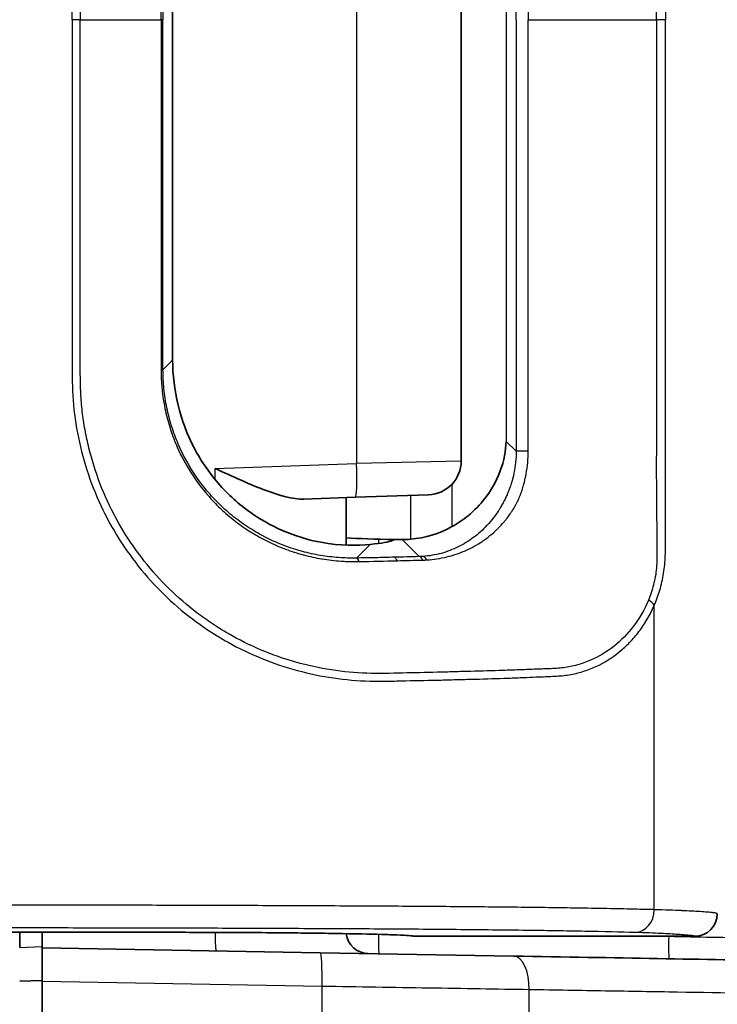
# Model space of a CAD drawing. Units: millimetres. Extents: x 29 to 3402, y 16 to 1140.
# Drawn here: x 981 to 997, y 682 to 704 of the extents above; entities that cross this region are included whole.
import ezdxf

# ---------------------------------------------------------------- set-up
doc = ezdxf.new("R2010")
doc.units = ezdxf.units.MM
doc.header["$LTSCALE"] = 2
doc.layers.get('Defpoints').update_dxf_attribs({"lineweight": 25})
for name, color, linetype, lineweight in [('Dimension (ISO)', 7, 'Continuous', 18), ('Dimension (ISO) @ 1', 7, 'Continuous', 18), ('Visible (ISO)', 7, 'Continuous', 35), ('Visible Narrow (ISO)', 7, 'Continuous', 25)]:
    doc.layers.add(name, color=color, linetype=linetype, lineweight=lineweight)
doc.styles.add('Note Text (TK)', font='txt')
doc.dimstyles.new('Default - Method 1b (TK)', dxfattribs={"dimscale": 2, "dimtxt": 2.5, "dimasz": 2.5, "dimexe": 1, "dimexo": 1.5, "dimgap": 1, "dimtad": 1, "dimtoh": 1, "dimrnd": 1e-08, "dimdsep": 46, "dimtxsty": 'Note Text (TK)', "dimcen": 0.09, "dimdle": 5, "dimclrd": 100, "dimclre": 100, "dimclrt": 7, "dimadec": 1, "dimazin": 1, "dimtfac": 1, "dimtmove": 0, "dimatfit": 3, "dimfxl": 1, "dimtolj": 1, "dimlwd": -1, "dimlwe": -1, "dimarcsym": 0})

# ---------------------------------------------------------------- blocks, each defined once
blk = doc.blocks.new('*D17')
at = {"layer": 'Defpoints', "color": 0}
for p in [(1007.781, 858.635), (893.631, 745.255), (1007.781, 684.322)]:
    blk.add_point(p, dxfattribs=at)
at = {"layer": 'Dimension (ISO)', "color": 100}
for p, q in [((893.631, 751.255), (893.631, 862.635)), ((1007.781, 690.322), (1007.781, 862.635)), ((903.631, 858.635), (997.781, 858.635))]:
    blk.add_line(p, q, dxfattribs=at)
for points in [[(903.631, 860.302), (903.631, 856.969), (893.631, 858.635)], [(997.781, 860.302), (997.781, 856.969), (1007.781, 858.635)]]:
    blk.add_solid(points, dxfattribs=at)
at = {"layer": 'Dimension (ISO)', "color": 7, "insert": (940.791, 867.635), "char_height": 10, "attachment_point": 4, "style": 'Note Text (TK)'}
blk.add_mtext('\\A1;114', dxfattribs=at)

msp = doc.modelspace()

# ---------------------------------------------------------------- linework, layer by layer
at = {"layer": 'Visible (ISO)'}
for p, q in [((990.756, 714.01), (990.756, 694.073)), ((984.242, 696.353), (984.242, 711.729)), ((988.367, 693.254), (987.206, 693.213)), ((988.156, 693.246), (988.156, 692.173)), ((988.367, 693.254), (990.021, 693.311)), ((989.251, 692.301), (989.199, 692.277)), ((988.156, 691.806), (988.156, 691.806)), ((972.721, 683.428), (984.151, 683.428)), ((980.789, 683.086), (980.789, 683.428)), ((981.297, 683.077), (981.297, 683.428)), ((989.627, 683.347), (989.634, 683.346)), ((996.029, 683.34), (989.711, 683.34)), ((981.297, 683.077), (987.575, 682.968)), ((981.297, 682.316), (981.297, 683.077)), ((987.575, 682.968), (991.939, 682.892)), ((980.789, 682.324), (981.297, 682.342)), ((981.297, 679.284), (981.297, 682.316))]:
    msp.add_line(p, q, dxfattribs=at)
for centre, radius, start, end in [((989.994, 694.073), 0.762, 272, 0), ((996.029, 683.848), 0.508, 270.0084, 0.0057), ((988.664, 683.457), 0.508, 186.6289, 269)]:
    msp.add_arc(centre, radius, start, end, dxfattribs=at)
for centre, major_axis, ratio, start_param, end_param in [((989.418, 694.588), (1.901, -1.288), 0.995089, 5.390684, 5.820996), ((989.679, 692.399), (-1.905, 0), 0.052408, 0.643755, 1.344127), ((984.151, 692.307), (5.08, 0), 0.052408, 5.822505, 6.16985), ((989.679, 692.399), (1.905, 0), 0.052408, 4.485719, 4.577837), ((989.71, 683.848), (0, 0.508), 0.993435, 2.990409, 3.139619), ((991.367, 683.594), (1.733, 0.243), 0.042428, 3.431226, 3.435174)]:
    msp.add_ellipse(centre, major_axis=major_axis, ratio=ratio, start_param=start_param, end_param=end_param, dxfattribs=at)
for points, knots in [([(984.242, 696.353), (984.242, 695.682), (984.408, 694.98), (984.889, 694.061), (985.087, 693.775), (985.537, 693.271), (985.79, 693.053), (986.294, 692.708), (986.567, 692.563), (987.103, 692.349), (987.365, 692.279), (988.028, 692.155), (988.419, 692.159), (988.702, 692.189)], [1.9406628, 1.9406628, 1.9406628, 1.9406628, 2.1419969, 2.1419969, 2.2426639, 2.2426639, 2.343331, 2.343331, 2.4358311, 2.4358311, 2.5283312, 2.5283312, 2.7084666, 2.7084666, 2.7084666, 2.7084666]), ([(990.548, 692.592), (990.674, 692.662), (990.798, 692.746), (991.057, 692.958), (991.184, 693.092), (991.434, 693.411), (991.556, 693.628), (991.721, 694.075), (991.764, 694.305), (991.772, 694.517)], [-0.2574266, -0.2574266, -0.2574266, -0.2574266, -0.215235, -0.215235, -0.1606667, -0.1606667, -0.0803334, -0.0803334, 0, 0, 0, 0]), ([(987.206, 693.213), (986.965, 693.205), (986.641, 693.298), (986.005, 693.535), (985.572, 693.735), (985.202, 693.904)], [-0.2233956, -0.2233956, -0.2233956, -0.2233956, -0.122286, -0.122286, 0, 0, 0, 0]), ([(989.627, 683.347), (989.627, 683.347), (989.602, 683.35), (989.511, 683.357), (989.42, 683.363), (989.11, 683.376), (988.839, 683.384), (988.154, 683.399), (987.718, 683.406), (986.748, 683.417), (986.199, 683.422), (985.152, 683.427), (984.649, 683.428), (984.151, 683.428)], [0.0014714, 0.0014714, 0.0014714, 0.0014714, 0.0572078, 0.0572078, 0.1519884, 0.1519884, 0.3100996, 0.3100996, 0.4834836, 0.4834836, 0.6599744, 0.6599744, 0.8093732, 0.8093732, 0.8093732, 0.8093732]), ([(991.939, 682.892), (993.091, 682.872), (994.17, 682.853), (995.191, 682.835), (996.212, 682.817), (997.174, 682.8), (998.081, 682.784), (998.308, 682.78), (998.532, 682.777), (998.752, 682.773), (998.972, 682.769), (999.189, 682.765), (999.402, 682.761), (999.827, 682.754), (1000.235, 682.747), (1000.627, 682.74), (1001.41, 682.726), (1002.128, 682.714), (1002.782, 682.702), (1003.109, 682.697), (1003.42, 682.691), (1003.716, 682.686), (1004.011, 682.681), (1004.29, 682.676), (1004.55, 682.671), (1005.071, 682.662), (1005.515, 682.655), (1005.881, 682.648), (1006.064, 682.645), (1006.227, 682.642), (1006.37, 682.64), (1006.513, 682.637), (1006.635, 682.635), (1006.735, 682.633), (1006.834, 682.632), (1006.912, 682.63), (1006.964, 682.629), (1007.017, 682.628), (1007.045, 682.628), (1007.045, 682.628)], [0, 0, 0, 0, 0.00386906, 0.00386906, 0.00386906, 0.00773811, 0.00773811, 0.00773811, 0.00870538, 0.00870538, 0.00870538, 0.00967264, 0.00967264, 0.00967264, 0.01160717, 0.01160717, 0.01160717, 0.01547623, 0.01547623, 0.01547623, 0.01741076, 0.01741076, 0.01741076, 0.01934528, 0.01934528, 0.01934528, 0.02321434, 0.02321434, 0.02321434, 0.02514897, 0.02514897, 0.02514897, 0.0270834, 0.0270834, 0.0270834, 0.02901793, 0.02901793, 0.02901793, 0.03095246, 0.03095246, 0.03095246, 0.03095246])]:
    msp.add_open_spline(points, degree=3, knots=knots, dxfattribs=at)
msp.add_open_spline([(989.613, 692.307), (989.55, 692.302), (989.487, 692.3), (989.424, 692.3)], degree=3, dxfattribs=at)
at = {"layer": 'Visible Narrow (ISO)'}
for p, q in [((988.394, 714.067), (988.394, 694.015)), ((991.772, 713.565), (991.772, 694.517)), ((982.158, 704.041), (981.975, 704.041)), ((982.158, 704.041), (983.98, 704.041)), ((984.024, 704.041), (983.98, 704.041)), ((992.269, 704.041), (995.162, 704.041)), ((995.37, 704.041), (995.162, 704.041)), ((984.242, 696.353), (984.024, 696.136)), ((991.997, 694.293), (991.772, 694.517)), ((985.202, 693.904), (988.394, 694.015)), ((985.202, 693.652), (985.202, 693.904)), ((990.756, 694.073), (988.394, 694.015)), ((990.548, 693.55), (990.548, 692.592)), ((989.613, 693.297), (989.613, 692.307)), ((985.202, 693.195), (985.202, 693.195)), ((988.891, 692.308), (988.891, 692.212)), ((988.393, 691.881), (988.702, 692.189)), ((989.424, 692.3), (989.81, 691.914)), ((988.891, 691.811), (988.891, 691.811)), ((995.116, 683.939), (995.116, 690.818)), ((984.151, 683.428), (972.721, 683.428)), ((984.151, 683.428), (984.151, 683.428)), ((989.711, 683.34), (989.704, 683.341)), ((995.328, 683.34), (995.441, 683.338)), ((980.789, 683.086), (981.297, 683.104)), ((987.615, 682.206), (981.297, 682.316))]:
    msp.add_line(p, q, dxfattribs=at)
for start, end in [(0.657073, 0.657112), (0.31151, 0.311588)]:
    msp.add_arc((-452.442, 675.466), 1447.904, start, end, dxfattribs=at)
for centre, major_axis, ratio, start_param, end_param in [((983.771, 696.136), (0.254, 0), 0.014127, 0.052365, 0.600594), ((992.25, 694.293), (-0.254, 0), 0.020835, 4.63882, 6.230814), ((988.34, 694.015), (0.027, -0.762), 0.069714, 0, 1.568362), ((988.393, 691.627), (-0.005, 0.254), 0.349774, 5.466464, 6.227292), ((989.24, 691.645), (-0.006, 0.254), 0.424451, 5.463701, 6.225352), ((989.81, 691.66), (-0.007, 0.254), 0.461457, 5.46136, 6.224159), ((989.901, 691.665), (-0.017, 0.253), 0.477942, 5.441079, 6.221415), ((994.9, 690.818), (-0.234, 0.098), 0.528515, 3.812057, 4.582104), ((994.684, 683.939), (-0.014, -0.508), 0.849475, 0.033083, 1.594673), ((984.151, 683.33), (5.588, 0), 0.017455, 0.113335, 1.570796), ((985.238, 683.517), (-0.009, -0.508), 0.069746, 4.892817, 6.283185), ((988.909, 683.453), (-0.009, -0.508), 0.034894, 4.852767, 6.283185), ((989.704, 683.849), (-0.077, -0.502), 0.993435, 0.000118, 0.153158), ((995.458, 683.338), (-0.009, -0.508), 0.034894, 4.712998, 6.283185), ((987.561, 682.206), (0.013, 0.762), 0.069746, 4.713606, 6.283185), ((991.926, 682.13), (0.013, 0.762), 0.478756, 4.722954, 6.283185), ((-261.25, 675.467), (0, 1251.933), 0.997564, 4.715527, 4.717772), ((-117.044, 675.467), (0.001, -1117.391), 0.992808, 1.57438, 1.57676)]:
    msp.add_ellipse(centre, major_axis=major_axis, ratio=ratio, start_param=start_param, end_param=end_param, dxfattribs=at)
for points, knots in [([(981.975, 704.041), (981.975, 704.607), (981.975, 705.173), (981.975, 705.739), (981.975, 706.304), (981.975, 706.87), (981.975, 707.436), (981.975, 707.719), (981.975, 708.002), (981.975, 708.285), (981.975, 708.567), (981.975, 708.85), (981.975, 709.133), (981.975, 709.416), (981.975, 709.699), (981.975, 709.982), (981.975, 710.265), (981.975, 710.548), (981.975, 710.831), (981.975, 711.113), (981.976, 711.396), (981.975, 711.679), (981.974, 711.962), (981.972, 712.245), (981.988, 712.527), (982.005, 712.81), (982.04, 713.091), (982.093, 713.373), (982.146, 713.655), (982.218, 713.937), (982.306, 714.211), (982.394, 714.485), (982.498, 714.752), (982.619, 715.011), (982.74, 715.27), (982.877, 715.522), (983.03, 715.766), (983.184, 716.009), (983.353, 716.245), (983.535, 716.466), (983.717, 716.688), (983.91, 716.895), (984.117, 717.091), (984.325, 717.287), (984.545, 717.472), (984.776, 717.641), (984.928, 717.753), (985.084, 717.858), (985.244, 717.957), (985.326, 718.007), (985.41, 718.056), (985.493, 718.103), (985.74, 718.241), (985.993, 718.362), (986.255, 718.469), (986.516, 718.575), (986.785, 718.666), (987.057, 718.74), (987.328, 718.813), (987.6, 718.87), (987.873, 718.91), (988.146, 718.949), (988.419, 718.973), (988.693, 718.98), (988.825, 718.984), (988.958, 718.984), (989.091, 718.982), (989.231, 718.98), (989.37, 718.976), (989.508, 718.973), (989.778, 718.967), (990.043, 718.963), (990.304, 718.956), (990.434, 718.952), (990.564, 718.948), (990.692, 718.944), (990.82, 718.941), (990.947, 718.939), (991.073, 718.935), (991.325, 718.929), (991.572, 718.921), (991.814, 718.912), (991.935, 718.908), (992.055, 718.904), (992.173, 718.899), (992.262, 718.895), (992.351, 718.891), (992.438, 718.888), (992.467, 718.887), (992.495, 718.885), (992.524, 718.884), (992.639, 718.88), (992.753, 718.876), (992.864, 718.87), (992.975, 718.864), (993.084, 718.854), (993.19, 718.837), (993.297, 718.82), (993.4, 718.795), (993.502, 718.763), (993.603, 718.732), (993.702, 718.694), (993.797, 718.65), (993.987, 718.563), (994.162, 718.454), (994.325, 718.322), (994.406, 718.256), (994.484, 718.185), (994.559, 718.108), (994.633, 718.031), (994.703, 717.949), (994.769, 717.862), (994.835, 717.775), (994.897, 717.683), (994.955, 717.584), (994.984, 717.534), (995.012, 717.483), (995.039, 717.43), (995.052, 717.404), (995.065, 717.377), (995.078, 717.349), (995.091, 717.321), (995.104, 717.292), (995.116, 717.265)], [0, 0, 0, 0, 0.00169733, 0.00169733, 0.00169733, 0.00339467, 0.00339467, 0.00339467, 0.00424333, 0.00424333, 0.00424333, 0.005092, 0.005092, 0.005092, 0.00594066, 0.00594066, 0.00594066, 0.00678933, 0.00678933, 0.00678933, 0.007638, 0.007638, 0.007638, 0.00848666, 0.00848666, 0.00848666, 0.00933533, 0.00933533, 0.00933533, 0.010184, 0.010184, 0.010184, 0.01103266, 0.01103266, 0.01103266, 0.01188133, 0.01188133, 0.01188133, 0.01272999, 0.01272999, 0.01272999, 0.01357866, 0.01357866, 0.01357866, 0.01442733, 0.01442733, 0.01442733, 0.01498772, 0.01498772, 0.01498772, 0.01527599, 0.01527599, 0.01527599, 0.01612466, 0.01612466, 0.01612466, 0.01697333, 0.01697333, 0.01697333, 0.01782199, 0.01782199, 0.01782199, 0.01867066, 0.01867066, 0.01867066, 0.01908317, 0.01908317, 0.01908317, 0.01951932, 0.01951932, 0.01951932, 0.02036799, 0.02036799, 0.02036799, 0.02079232, 0.02079232, 0.02079232, 0.02121666, 0.02121666, 0.02121666, 0.02206532, 0.02206532, 0.02206532, 0.02248966, 0.02248966, 0.02248966, 0.02280918, 0.02280918, 0.02280918, 0.02291399, 0.02291399, 0.02291399, 0.02333832, 0.02333832, 0.02333832, 0.02376266, 0.02376266, 0.02376266, 0.02418699, 0.02418699, 0.02418699, 0.02461132, 0.02461132, 0.02461132, 0.02545999, 0.02545999, 0.02545999, 0.02588432, 0.02588432, 0.02588432, 0.02630865, 0.02630865, 0.02630865, 0.02673299, 0.02673299, 0.02673299, 0.02694515, 0.02694515, 0.02694515, 0.02705124, 0.02705124, 0.02705124, 0.02715732, 0.02715732, 0.02715732, 0.02715732]), ([(994.982, 717.155), (994.888, 717.382), (994.659, 717.766), (994.213, 718.218), (993.776, 718.482), (993.38, 718.623), (993.07, 718.686), (992.743, 718.702), (992.406, 718.714), (992.059, 718.728), (991.586, 718.743), (991.099, 718.759), (990.597, 718.77), (990.088, 718.787), (989.435, 718.796), (988.629, 718.821), (987.825, 718.745), (987.156, 718.6), (986.625, 718.432), (986.109, 718.232), (985.613, 717.986), (985.14, 717.692), (984.68, 717.365), (984.148, 716.905), (983.588, 716.281), (983.101, 715.578), (982.713, 714.829), (982.47, 714.168), (982.324, 713.616), (982.243, 713.202), (982.186, 712.787), (982.16, 712.371), (982.157, 711.955), (982.158, 711.399), (982.158, 710.705), (982.157, 709.872), (982.158, 708.762), (982.158, 707.373), (982.158, 705.707), (982.158, 704.597), (982.158, 704.041)], [0, 0, 0, 0, 0.0008515, 0.001703, 0.0025545, 0.00298025, 0.00340599, 0.00383174, 0.00425749, 0.00468324, 0.00510899, 0.00596049, 0.00638624, 0.00681199, 0.00766349, 0.00851499, 0.00936649, 0.01021798, 0.01064373, 0.01106948, 0.01192098, 0.01234673, 0.01277248, 0.01362398, 0.01447548, 0.01532698, 0.01617848, 0.01702997, 0.01745572, 0.01788147, 0.01830722, 0.01873297, 0.01915872, 0.01958447, 0.02043597, 0.02128747, 0.02213897, 0.02384196, 0.02554496, 0.02724796, 0.02724796, 0.02724796, 0.02724796]), ([(995.116, 717.265), (995.163, 717.158), (995.225, 716.986), (995.289, 716.741), (995.327, 716.546), (995.352, 716.346), (995.364, 716.141), (995.369, 715.933), (995.374, 715.515), (995.365, 714.89), (995.369, 714.055), (995.37, 713.221), (995.369, 712.386), (995.37, 711.552), (995.37, 710.439), (995.37, 709.048), (995.37, 707.379), (995.37, 705.71), (995.37, 704.598), (995.37, 704.041)], [-0.00000006, -0.00000006, -0.00000006, -0.00000006, 0.00041749, 0.00062627, 0.00083505, 0.00104383, 0.0012526, 0.00146138, 0.00167016, 0.00250527, 0.00334038, 0.00417549, 0.0050106, 0.0058457, 0.00668081, 0.00835103, 0.01002125, 0.01169147, 0.01336169, 0.01336169, 0.01336169, 0.01336169]), ([(995.162, 704.041), (995.162, 704.592), (995.162, 705.693), (995.162, 707.345), (995.162, 708.997), (995.162, 710.374), (995.162, 711.476), (995.161, 712.302), (995.162, 713.128), (995.161, 713.954), (995.161, 714.642), (995.165, 715.193), (995.173, 715.605), (995.175, 715.95), (995.174, 716.224), (995.166, 716.494), (995.103, 716.816), (995.027, 717.046), (994.982, 717.155)], [0, 0, 0, 0, 0.00165207, 0.00330414, 0.00495621, 0.00660827, 0.00743431, 0.00826034, 0.00908638, 0.00991241, 0.01073844, 0.01115146, 0.01156448, 0.0119775, 0.012184, 0.01239051, 0.01280353, 0.01321655, 0.01321655, 0.01321655, 0.01321655]), ([(991.997, 704.041), (991.997, 704.854), (991.997, 705.666), (991.997, 706.478), (991.997, 707.291), (991.997, 708.103), (991.997, 708.915), (991.997, 709.322), (991.997, 709.728), (991.997, 710.134), (991.997, 710.54), (991.997, 710.946), (991.997, 711.352), (991.997, 711.556), (991.997, 711.759), (991.997, 711.962), (991.997, 712.165), (991.997, 712.368), (991.997, 712.571), (991.997, 712.774), (991.997, 712.977), (991.996, 713.18), (991.996, 713.383), (991.996, 713.586), (991.997, 713.79)], [0, 0, 0, 0, 0.002437079, 0.002437079, 0.002437079, 0.004874159, 0.004874159, 0.004874159, 0.006092698, 0.006092698, 0.006092698, 0.007311238, 0.007311238, 0.007311238, 0.007920508, 0.007920508, 0.007920508, 0.008529778, 0.008529778, 0.008529778, 0.009139048, 0.009139048, 0.009139048, 0.009748317, 0.009748317, 0.009748317, 0.009748317]), ([(992.269, 713.784), (992.268, 713.581), (992.269, 713.175), (992.269, 712.566), (992.269, 711.957), (992.269, 711.146), (992.269, 710.131), (992.269, 708.507), (992.269, 706.477), (992.269, 704.853), (992.269, 704.041)], [0, 0, 0, 0, 0.000608914, 0.001217828, 0.001826742, 0.002435656, 0.003653484, 0.004871312, 0.007306968, 0.009742624, 0.009742624, 0.009742624, 0.009742624]), ([(983.98, 704.041), (983.98, 704.265), (983.98, 704.489), (983.98, 704.713), (983.98, 704.937), (983.98, 705.161), (983.98, 705.385), (983.98, 705.596), (983.98, 705.807), (983.98, 706.017), (983.98, 706.031), (983.98, 706.044), (983.98, 706.057), (983.98, 706.281), (983.98, 706.505), (983.98, 706.729), (983.98, 706.953), (983.98, 707.177), (983.98, 707.401), (983.98, 707.599), (983.98, 707.796), (983.98, 707.993), (983.98, 708.02), (983.98, 708.046), (983.98, 708.073), (983.98, 708.297), (983.98, 708.521), (983.98, 708.745), (983.98, 708.824), (983.98, 708.902), (983.98, 708.981), (983.98, 709.127), (983.98, 709.272), (983.98, 709.417), (983.98, 709.601), (983.98, 709.785), (983.98, 709.969), (983.98, 710.134), (983.98, 710.298), (983.98, 710.463), (983.98, 710.474), (983.98, 710.485), (983.98, 710.496), (983.98, 710.65), (983.98, 710.803), (983.98, 710.957), (983.98, 711.122), (983.98, 711.286), (983.98, 711.451), (983.98, 711.493), (983.98, 711.534), (983.98, 711.575), (983.981, 711.697), (983.98, 711.822), (983.98, 711.945)], [0, 0, 0, 0, 0.000671992, 0.000671992, 0.000671992, 0.001343984, 0.001343984, 0.001343984, 0.001975929, 0.001975929, 0.001975929, 0.002015975, 0.002015975, 0.002015975, 0.002687952, 0.002687952, 0.002687952, 0.003359931, 0.003359931, 0.003359931, 0.003951859, 0.003951859, 0.003951859, 0.004031947, 0.004031947, 0.004031947, 0.004703904, 0.004703904, 0.004703904, 0.004939823, 0.004939823, 0.004939823, 0.005376154, 0.005376154, 0.005376154, 0.005927788, 0.005927788, 0.005927788, 0.00642177, 0.00642177, 0.00642177, 0.006454885, 0.006454885, 0.006454885, 0.006915753, 0.006915753, 0.006915753, 0.007409735, 0.007409735, 0.007409735, 0.007534579, 0.007534579, 0.007534579, 0.007903717, 0.007903717, 0.007903717, 0.007903717]), ([(984.024, 711.947), (984.024, 711.782), (984.024, 711.617), (984.024, 711.453), (984.024, 711.288), (984.024, 711.123), (984.024, 710.959), (984.024, 710.794), (984.024, 710.629), (984.024, 710.465), (984.024, 710.3), (984.024, 710.135), (984.024, 709.97), (984.024, 709.641), (984.024, 709.312), (984.024, 708.982), (984.024, 708.653), (984.024, 708.323), (984.024, 707.994), (984.024, 707.335), (984.024, 706.676), (984.024, 706.018), (984.024, 705.359), (984.024, 704.7), (984.024, 704.041)], [0, 0, 0, 0, 0.000494099, 0.000494099, 0.000494099, 0.000988199, 0.000988199, 0.000988199, 0.001482298, 0.001482298, 0.001482298, 0.001976398, 0.001976398, 0.001976398, 0.002964596, 0.002964596, 0.002964596, 0.003952795, 0.003952795, 0.003952795, 0.005929193, 0.005929193, 0.005929193, 0.00790559, 0.00790559, 0.00790559, 0.00790559]), ([(981.975, 704.041), (981.975, 703.475), (981.975, 702.91), (981.975, 702.344), (981.975, 701.778), (981.975, 701.212), (981.975, 700.647), (981.975, 700.364), (981.975, 700.081), (981.975, 699.798), (981.975, 699.515), (981.975, 699.232), (981.975, 698.949), (981.975, 698.666), (981.975, 698.383), (981.975, 698.101), (981.975, 697.818), (981.975, 697.535), (981.975, 697.252), (981.975, 696.969), (981.976, 696.686), (981.975, 696.403), (981.974, 696.12), (981.972, 695.837), (981.988, 695.555), (982.005, 695.273), (982.04, 694.991), (982.093, 694.71), (982.146, 694.428), (982.218, 694.146), (982.306, 693.871), (982.394, 693.597), (982.498, 693.331), (982.619, 693.071), (982.74, 692.812), (982.877, 692.56), (983.03, 692.317), (983.184, 692.073), (983.353, 691.838), (983.535, 691.616), (983.717, 691.395), (983.91, 691.187), (984.117, 690.991), (984.325, 690.795), (984.545, 690.611), (984.776, 690.441), (984.928, 690.33), (985.084, 690.224), (985.244, 690.126), (985.326, 690.075), (985.41, 690.027), (985.493, 689.98), (985.74, 689.842), (985.993, 689.72), (986.255, 689.614), (986.516, 689.507), (986.785, 689.416), (987.057, 689.343), (987.328, 689.269), (987.6, 689.213), (987.873, 689.173), (988.146, 689.133), (988.419, 689.11), (988.693, 689.102), (988.825, 689.099), (988.958, 689.099), (989.091, 689.101), (989.231, 689.103), (989.37, 689.106), (989.508, 689.11), (989.778, 689.116), (990.043, 689.12), (990.304, 689.127), (990.434, 689.13), (990.564, 689.135), (990.692, 689.138), (990.82, 689.141), (990.947, 689.144), (991.073, 689.147), (991.325, 689.153), (991.572, 689.162), (991.814, 689.17), (991.935, 689.174), (992.055, 689.179), (992.173, 689.183), (992.262, 689.187), (992.351, 689.191), (992.438, 689.195), (992.467, 689.196), (992.495, 689.197), (992.524, 689.198), (992.639, 689.203), (992.753, 689.206), (992.864, 689.213), (992.975, 689.219), (993.084, 689.228), (993.19, 689.245), (993.297, 689.262), (993.4, 689.288), (993.502, 689.319), (993.603, 689.351), (993.702, 689.389), (993.797, 689.432), (993.987, 689.519), (994.162, 689.628), (994.325, 689.76), (994.406, 689.826), (994.484, 689.898), (994.559, 689.974), (994.633, 690.051), (994.703, 690.133), (994.769, 690.22), (994.835, 690.307), (994.897, 690.399), (994.955, 690.498), (994.984, 690.548), (995.012, 690.599), (995.039, 690.652), (995.052, 690.679), (995.065, 690.706), (995.078, 690.733), (995.091, 690.761), (995.104, 690.79), (995.116, 690.818)], [0, 0, 0, 0, 0.00169733, 0.00169733, 0.00169733, 0.00339467, 0.00339467, 0.00339467, 0.00424333, 0.00424333, 0.00424333, 0.005092, 0.005092, 0.005092, 0.00594066, 0.00594066, 0.00594066, 0.00678933, 0.00678933, 0.00678933, 0.007638, 0.007638, 0.007638, 0.00848666, 0.00848666, 0.00848666, 0.00933533, 0.00933533, 0.00933533, 0.010184, 0.010184, 0.010184, 0.01103266, 0.01103266, 0.01103266, 0.01188133, 0.01188133, 0.01188133, 0.01272999, 0.01272999, 0.01272999, 0.01357866, 0.01357866, 0.01357866, 0.01442733, 0.01442733, 0.01442733, 0.01498772, 0.01498772, 0.01498772, 0.01527599, 0.01527599, 0.01527599, 0.01612466, 0.01612466, 0.01612466, 0.01697333, 0.01697333, 0.01697333, 0.01782199, 0.01782199, 0.01782199, 0.01867066, 0.01867066, 0.01867066, 0.01908317, 0.01908317, 0.01908317, 0.01951932, 0.01951932, 0.01951932, 0.02036799, 0.02036799, 0.02036799, 0.02079232, 0.02079232, 0.02079232, 0.02121666, 0.02121666, 0.02121666, 0.02206532, 0.02206532, 0.02206532, 0.02248966, 0.02248966, 0.02248966, 0.02280918, 0.02280918, 0.02280918, 0.02291399, 0.02291399, 0.02291399, 0.02333832, 0.02333832, 0.02333832, 0.02376266, 0.02376266, 0.02376266, 0.02418699, 0.02418699, 0.02418699, 0.02461132, 0.02461132, 0.02461132, 0.02545999, 0.02545999, 0.02545999, 0.02588432, 0.02588432, 0.02588432, 0.02630865, 0.02630865, 0.02630865, 0.02673299, 0.02673299, 0.02673299, 0.02694515, 0.02694515, 0.02694515, 0.02705124, 0.02705124, 0.02705124, 0.02715732, 0.02715732, 0.02715732, 0.02715732]), ([(994.982, 690.928), (994.888, 690.7), (994.659, 690.317), (994.213, 689.864), (993.776, 689.601), (993.38, 689.46), (993.07, 689.396), (992.743, 689.38), (992.406, 689.369), (992.059, 689.354), (991.586, 689.339), (991.099, 689.323), (990.597, 689.313), (990.088, 689.295), (989.435, 689.286), (988.629, 689.261), (987.825, 689.338), (987.156, 689.482), (986.625, 689.651), (986.109, 689.85), (985.613, 690.097), (985.14, 690.39), (984.68, 690.718), (984.148, 691.178), (983.588, 691.801), (983.101, 692.505), (982.713, 693.254), (982.47, 693.914), (982.324, 694.467), (982.243, 694.881), (982.186, 695.296), (982.16, 695.711), (982.157, 696.128), (982.158, 696.683), (982.158, 697.377), (982.157, 698.21), (982.158, 699.321), (982.158, 700.709), (982.158, 702.375), (982.158, 703.486), (982.158, 704.041)], [0, 0, 0, 0, 0.0008515, 0.001703, 0.0025545, 0.00298025, 0.00340599, 0.00383174, 0.00425749, 0.00468324, 0.00510899, 0.00596049, 0.00638624, 0.00681199, 0.00766349, 0.00851499, 0.00936649, 0.01021798, 0.01064373, 0.01106948, 0.01192098, 0.01234673, 0.01277248, 0.01362398, 0.01447548, 0.01532698, 0.01617848, 0.01702997, 0.01745572, 0.01788147, 0.01830722, 0.01873297, 0.01915872, 0.01958447, 0.02043597, 0.02128747, 0.02213897, 0.02384196, 0.02554496, 0.02724796, 0.02724796, 0.02724796, 0.02724796]), ([(983.98, 704.041), (983.98, 703.817), (983.98, 703.593), (983.98, 703.369), (983.98, 703.145), (983.98, 702.921), (983.98, 702.697), (983.98, 702.487), (983.98, 702.276), (983.98, 702.065), (983.98, 702.052), (983.98, 702.039), (983.98, 702.025), (983.98, 701.801), (983.98, 701.577), (983.98, 701.353), (983.98, 701.129), (983.98, 700.905), (983.98, 700.681), (983.98, 700.484), (983.98, 700.287), (983.98, 700.089), (983.98, 700.063), (983.98, 700.036), (983.98, 700.009), (983.98, 699.785), (983.98, 699.561), (983.98, 699.337), (983.98, 699.259), (983.98, 699.18), (983.98, 699.101), (983.98, 698.956), (983.98, 698.811), (983.98, 698.665), (983.98, 698.481), (983.98, 698.297), (983.98, 698.113), (983.98, 697.949), (983.98, 697.784), (983.98, 697.619), (983.98, 697.608), (983.98, 697.597), (983.98, 697.586), (983.98, 697.433), (983.98, 697.279), (983.98, 697.125), (983.98, 696.961), (983.98, 696.796), (983.98, 696.632), (983.98, 696.59), (983.98, 696.549), (983.98, 696.507), (983.981, 696.385), (983.98, 696.261), (983.98, 696.138)], [0, 0, 0, 0, 0.000671992, 0.000671992, 0.000671992, 0.001343984, 0.001343984, 0.001343984, 0.001975929, 0.001975929, 0.001975929, 0.002015975, 0.002015975, 0.002015975, 0.002687952, 0.002687952, 0.002687952, 0.003359931, 0.003359931, 0.003359931, 0.003951859, 0.003951859, 0.003951859, 0.004031947, 0.004031947, 0.004031947, 0.004703904, 0.004703904, 0.004703904, 0.004939823, 0.004939823, 0.004939823, 0.005376154, 0.005376154, 0.005376154, 0.005927788, 0.005927788, 0.005927788, 0.00642177, 0.00642177, 0.00642177, 0.006454885, 0.006454885, 0.006454885, 0.006915753, 0.006915753, 0.006915753, 0.007409735, 0.007409735, 0.007409735, 0.007534579, 0.007534579, 0.007534579, 0.007903717, 0.007903717, 0.007903717, 0.007903717]), ([(984.024, 696.136), (984.024, 696.3), (984.024, 696.465), (984.024, 696.63), (984.024, 696.794), (984.024, 696.959), (984.024, 697.124), (984.024, 697.289), (984.024, 697.453), (984.024, 697.618), (984.024, 697.783), (984.024, 697.947), (984.024, 698.112), (984.024, 698.441), (984.024, 698.771), (984.024, 699.1), (984.024, 699.43), (984.024, 699.759), (984.024, 700.088), (984.024, 700.747), (984.024, 701.406), (984.024, 702.065), (984.024, 702.724), (984.024, 703.382), (984.024, 704.041)], [0, 0, 0, 0, 0.000494099, 0.000494099, 0.000494099, 0.000988199, 0.000988199, 0.000988199, 0.001482298, 0.001482298, 0.001482298, 0.001976398, 0.001976398, 0.001976398, 0.002964596, 0.002964596, 0.002964596, 0.003952795, 0.003952795, 0.003952795, 0.005929193, 0.005929193, 0.005929193, 0.00790559, 0.00790559, 0.00790559, 0.00790559]), ([(991.997, 704.041), (991.997, 703.229), (991.997, 702.417), (991.997, 701.604), (991.997, 700.792), (991.997, 699.979), (991.997, 699.167), (991.997, 698.761), (991.997, 698.355), (991.997, 697.949), (991.997, 697.542), (991.997, 697.136), (991.997, 696.73), (991.997, 696.527), (991.997, 696.324), (991.997, 696.121), (991.997, 695.918), (991.997, 695.715), (991.997, 695.511), (991.997, 695.308), (991.997, 695.105), (991.996, 694.902), (991.996, 694.699), (991.996, 694.496), (991.997, 694.293)], [0, 0, 0, 0, 0.002437079, 0.002437079, 0.002437079, 0.004874159, 0.004874159, 0.004874159, 0.006092698, 0.006092698, 0.006092698, 0.007311238, 0.007311238, 0.007311238, 0.007920508, 0.007920508, 0.007920508, 0.008529778, 0.008529778, 0.008529778, 0.009139048, 0.009139048, 0.009139048, 0.009748317, 0.009748317, 0.009748317, 0.009748317]), ([(992.269, 694.298), (992.268, 694.501), (992.269, 694.907), (992.269, 695.516), (992.269, 696.125), (992.269, 696.937), (992.269, 697.952), (992.269, 699.576), (992.269, 701.605), (992.269, 703.229), (992.269, 704.041)], [0, 0, 0, 0, 0.000608914, 0.001217828, 0.001826742, 0.002435656, 0.003653484, 0.004871312, 0.007306968, 0.009742624, 0.009742624, 0.009742624, 0.009742624]), ([(995.162, 704.041), (995.162, 703.491), (995.162, 702.389), (995.162, 700.737), (995.162, 699.085), (995.162, 697.708), (995.162, 696.607), (995.161, 695.781), (995.162, 694.955), (995.161, 694.129), (995.161, 693.44), (995.165, 692.89), (995.173, 692.477), (995.175, 692.132), (995.174, 691.858), (995.166, 691.588), (995.103, 691.266), (995.027, 691.037), (994.982, 690.928)], [0, 0, 0, 0, 0.00165207, 0.00330414, 0.00495621, 0.00660827, 0.00743431, 0.00826034, 0.00908638, 0.00991241, 0.01073844, 0.01115146, 0.01156448, 0.0119775, 0.012184, 0.01239051, 0.01280353, 0.01321655, 0.01321655, 0.01321655, 0.01321655]), ([(995.116, 690.818), (995.163, 690.925), (995.225, 691.096), (995.289, 691.341), (995.327, 691.536), (995.352, 691.736), (995.364, 691.942), (995.369, 692.15), (995.374, 692.567), (995.365, 693.193), (995.369, 694.027), (995.37, 694.862), (995.369, 695.696), (995.37, 696.531), (995.37, 697.643), (995.37, 699.034), (995.37, 700.703), (995.37, 702.372), (995.37, 703.485), (995.37, 704.041)], [-0.00000006, -0.00000006, -0.00000006, -0.00000006, 0.00041749, 0.00062627, 0.00083505, 0.00104383, 0.0012526, 0.00146138, 0.00167016, 0.00250527, 0.00334038, 0.00417549, 0.0050106, 0.0058457, 0.00668081, 0.00835103, 0.01002125, 0.01169147, 0.01336169, 0.01336169, 0.01336169, 0.01336169]), ([(983.98, 696.138), (983.98, 696.063), (983.982, 695.989), (983.986, 695.916), (983.987, 695.879), (983.99, 695.842), (983.992, 695.806), (983.995, 695.769), (983.998, 695.732), (984.002, 695.696), (984.009, 695.623), (984.019, 695.55), (984.03, 695.478), (984.041, 695.406), (984.053, 695.334), (984.068, 695.262), (984.098, 695.118), (984.134, 694.976), (984.178, 694.835), (984.221, 694.698), (984.272, 694.562), (984.328, 694.43), (984.329, 694.427), (984.331, 694.423), (984.332, 694.42), (984.446, 694.155), (984.585, 693.905), (984.749, 693.668), (984.752, 693.664), (984.755, 693.66), (984.758, 693.655), (984.839, 693.54), (984.926, 693.428), (985.018, 693.321), (985.022, 693.316), (985.025, 693.312), (985.029, 693.308), (985.121, 693.201), (985.217, 693.101), (985.317, 693.005), (985.322, 693.001), (985.326, 692.996), (985.331, 692.992), (985.431, 692.897), (985.536, 692.807), (985.646, 692.722), (985.651, 692.718), (985.656, 692.714), (985.661, 692.71), (985.771, 692.625), (985.886, 692.546), (986.003, 692.472), (986.009, 692.469), (986.015, 692.465), (986.02, 692.461), (986.138, 692.388), (986.259, 692.321), (986.382, 692.26), (986.388, 692.257), (986.393, 692.255), (986.399, 692.252), (986.523, 692.191), (986.648, 692.137), (986.776, 692.088), (986.782, 692.086), (986.787, 692.084), (986.793, 692.082), (986.922, 692.034), (987.053, 691.992), (987.186, 691.956), (987.191, 691.954), (987.196, 691.953), (987.201, 691.952), (987.335, 691.916), (987.471, 691.887), (987.606, 691.864), (987.61, 691.863), (987.614, 691.863), (987.618, 691.862), (987.688, 691.85), (987.758, 691.841), (987.827, 691.832), (987.897, 691.824), (987.967, 691.818), (988.036, 691.813), (988.071, 691.81), (988.106, 691.808), (988.141, 691.806), (988.167, 691.805), (988.193, 691.804), (988.22, 691.803), (988.298, 691.801), (988.376, 691.801), (988.455, 691.802)], [0, 0, 0, 0, 0.000219607, 0.000219607, 0.000219607, 0.00032941, 0.00032941, 0.00032941, 0.000439213, 0.000439213, 0.000439213, 0.00065882, 0.00065882, 0.00065882, 0.000878427, 0.000878427, 0.000878427, 0.00131764, 0.00131764, 0.00131764, 0.001746378, 0.001746378, 0.001746378, 0.001756853, 0.001756853, 0.001756853, 0.002619703, 0.002619703, 0.002619703, 0.00263528, 0.00263528, 0.00263528, 0.003056964, 0.003056964, 0.003056964, 0.003074493, 0.003074493, 0.003074493, 0.003494663, 0.003494663, 0.003494663, 0.003513706, 0.003513706, 0.003513706, 0.003933013, 0.003933013, 0.003933013, 0.00395292, 0.00395292, 0.00395292, 0.004371904, 0.004371904, 0.004371904, 0.004392133, 0.004392133, 0.004392133, 0.0048117, 0.0048117, 0.0048117, 0.004831346, 0.004831346, 0.004831346, 0.005252351, 0.005252351, 0.005252351, 0.005270559, 0.005270559, 0.005270559, 0.005693945, 0.005693945, 0.005693945, 0.005709773, 0.005709773, 0.005709773, 0.006136659, 0.006136659, 0.006136659, 0.006148986, 0.006148986, 0.006148986, 0.006368593, 0.006368593, 0.006368593, 0.006588199, 0.006588199, 0.006588199, 0.006698003, 0.006698003, 0.006698003, 0.006780355, 0.006780355, 0.006780355, 0.007027413, 0.007027413, 0.007027413, 0.007027413]), ([(988.393, 691.881), (988.258, 691.878), (987.986, 691.885), (987.579, 691.934), (987.17, 692.023), (986.771, 692.152), (986.387, 692.318), (986.016, 692.525), (985.664, 692.77), (985.341, 693.047), (985.046, 693.356), (984.691, 693.814), (984.414, 694.313), (984.212, 694.858), (984.104, 695.276), (984.039, 695.702), (984.024, 695.99), (984.024, 696.136)], [0, 0, 0, 0, 0.000432246, 0.000864492, 0.001296739, 0.001728985, 0.002161231, 0.002593477, 0.003025723, 0.003457969, 0.003890216, 0.004322462, 0.005186954, 0.0056192, 0.006051447, 0.006483693, 0.006915939, 0.006915939, 0.006915939, 0.006915939]), ([(991.997, 694.293), (991.997, 694.209), (991.992, 694.125), (991.984, 694.042), (991.975, 693.963), (991.963, 693.885), (991.948, 693.808), (991.947, 693.805), (991.946, 693.801), (991.945, 693.797), (991.93, 693.722), (991.911, 693.65), (991.889, 693.578), (991.887, 693.573), (991.886, 693.568), (991.884, 693.563), (991.872, 693.525), (991.86, 693.488), (991.846, 693.45), (991.834, 693.419), (991.822, 693.388), (991.81, 693.358), (991.807, 693.352), (991.805, 693.346), (991.802, 693.34), (991.799, 693.331), (991.795, 693.322), (991.791, 693.313), (991.777, 693.282), (991.763, 693.251), (991.748, 693.221), (991.741, 693.206), (991.734, 693.191), (991.726, 693.176), (991.722, 693.167), (991.717, 693.158), (991.712, 693.15), (991.709, 693.144), (991.706, 693.138), (991.703, 693.132), (991.686, 693.099), (991.668, 693.067), (991.649, 693.036), (991.64, 693.02), (991.63, 693.005), (991.621, 692.989), (991.614, 692.979), (991.608, 692.969), (991.602, 692.959), (991.598, 692.954), (991.595, 692.949), (991.592, 692.944), (991.556, 692.889), (991.518, 692.835), (991.478, 692.784), (991.434, 692.728), (991.389, 692.674), (991.341, 692.623), (991.338, 692.62), (991.335, 692.616), (991.331, 692.613), (991.24, 692.515), (991.142, 692.427), (991.037, 692.349), (991.034, 692.347), (991.032, 692.345), (991.029, 692.343), (990.922, 692.263), (990.807, 692.193), (990.687, 692.133), (990.566, 692.074), (990.438, 692.025), (990.305, 691.988), (990.173, 691.952), (990.035, 691.928), (989.892, 691.918)], [0, 0, 0, 0, 0.000251785, 0.000251785, 0.000251785, 0.000491915, 0.000491915, 0.000491915, 0.000503569, 0.000503569, 0.000503569, 0.000739315, 0.000739315, 0.000739315, 0.000755354, 0.000755354, 0.000755354, 0.000881246, 0.000881246, 0.000881246, 0.000987024, 0.000987024, 0.000987024, 0.001007138, 0.001007138, 0.001007138, 0.001038611, 0.001038611, 0.001038611, 0.001148767, 0.001148767, 0.001148767, 0.001203845, 0.001203845, 0.001203845, 0.001237372, 0.001237372, 0.001237372, 0.001258923, 0.001258923, 0.001258923, 0.001384815, 0.001384815, 0.001384815, 0.001447761, 0.001447761, 0.001447761, 0.001489489, 0.001489489, 0.001489489, 0.001510707, 0.001510707, 0.001510707, 0.001742554, 0.001742554, 0.001742554, 0.001996728, 0.001996728, 0.001996728, 0.002014276, 0.002014276, 0.002014276, 0.002505389, 0.002505389, 0.002505389, 0.002517845, 0.002517845, 0.002517845, 0.003021414, 0.003021414, 0.003021414, 0.003524983, 0.003524983, 0.003524983, 0.004028552, 0.004028552, 0.004028552, 0.004028552]), ([(989.98, 691.839), (990.133, 691.849), (990.283, 691.872), (990.429, 691.907), (990.502, 691.924), (990.573, 691.945), (990.644, 691.968), (990.714, 691.992), (990.783, 692.018), (990.85, 692.048), (990.854, 692.049), (990.857, 692.051), (990.861, 692.052), (990.991, 692.11), (991.115, 692.179), (991.232, 692.258), (991.237, 692.261), (991.243, 692.265), (991.248, 692.269), (991.302, 692.306), (991.355, 692.346), (991.406, 692.388), (991.463, 692.434), (991.517, 692.482), (991.57, 692.534), (991.577, 692.541), (991.584, 692.547), (991.59, 692.554), (991.636, 692.6), (991.681, 692.648), (991.723, 692.698), (991.73, 692.706), (991.737, 692.714), (991.743, 692.722), (991.761, 692.743), (991.778, 692.764), (991.795, 692.786), (991.818, 692.816), (991.84, 692.847), (991.862, 692.878), (991.868, 692.887), (991.874, 692.896), (991.88, 692.905), (991.885, 692.912), (991.889, 692.919), (991.894, 692.926), (991.91, 692.95), (991.926, 692.974), (991.941, 692.999), (991.956, 693.024), (991.97, 693.05), (991.985, 693.076), (991.989, 693.085), (991.994, 693.094), (991.999, 693.103), (992.003, 693.111), (992.008, 693.12), (992.013, 693.129), (992.019, 693.143), (992.026, 693.156), (992.033, 693.17), (992.052, 693.211), (992.071, 693.253), (992.088, 693.297), (992.09, 693.303), (992.093, 693.31), (992.095, 693.316), (992.108, 693.348), (992.119, 693.381), (992.13, 693.414), (992.143, 693.453), (992.155, 693.494), (992.166, 693.534), (992.168, 693.539), (992.169, 693.544), (992.17, 693.548), (992.174, 693.564), (992.178, 693.579), (992.182, 693.595), (992.197, 693.656), (992.211, 693.718), (992.222, 693.781), (992.237, 693.865), (992.249, 693.951), (992.257, 694.038), (992.265, 694.124), (992.269, 694.212), (992.269, 694.298)], [0, 0, 0, 0, 0.00052326, 0.00052326, 0.00052326, 0.00078489, 0.00078489, 0.00078489, 0.00104652, 0.00104652, 0.00104652, 0.001060119, 0.001060119, 0.001060119, 0.00156978, 0.00156978, 0.00156978, 0.001593018, 0.001593018, 0.001593018, 0.00183141, 0.00183141, 0.00183141, 0.00209304, 0.00209304, 0.00209304, 0.002125986, 0.002125986, 0.002125986, 0.00235467, 0.00235467, 0.00235467, 0.002390631, 0.002390631, 0.002390631, 0.002485485, 0.002485485, 0.002485485, 0.0026163, 0.0026163, 0.0026163, 0.002652523, 0.002652523, 0.002652523, 0.002681708, 0.002681708, 0.002681708, 0.002779819, 0.002779819, 0.002779819, 0.00287793, 0.00287793, 0.00287793, 0.002910887, 0.002910887, 0.002910887, 0.002943338, 0.002943338, 0.002943338, 0.002992393, 0.002992393, 0.002992393, 0.00313956, 0.00313956, 0.00313956, 0.003161313, 0.003161313, 0.003161313, 0.003270375, 0.003270375, 0.003270375, 0.00340119, 0.00340119, 0.00340119, 0.003416678, 0.003416678, 0.003416678, 0.003466598, 0.003466598, 0.003466598, 0.00366282, 0.00366282, 0.00366282, 0.00392445, 0.00392445, 0.00392445, 0.00418608, 0.00418608, 0.00418608, 0.00418608]), ([(989.24, 691.899), (989.102, 691.896), (988.962, 691.892), (988.82, 691.889), (988.679, 691.886), (988.537, 691.883), (988.393, 691.881)], [0, 0, 0, 0, 0.0004585374, 0.0004585374, 0.0004585374, 0.0009170747, 0.0009170747, 0.0009170747, 0.0009170747]), ([(989.81, 691.914), (989.716, 691.911), (989.621, 691.909), (989.526, 691.906), (989.432, 691.904), (989.336, 691.901), (989.24, 691.899)], [0, 0, 0, 0, 0.0003184983, 0.0003184983, 0.0003184983, 0.0006369967, 0.0006369967, 0.0006369967, 0.0006369967]), ([(989.315, 691.821), (989.413, 691.823), (989.509, 691.826), (989.605, 691.828), (989.701, 691.831), (989.796, 691.833), (989.891, 691.835)], [0, 0, 0, 0, 0.0003242103, 0.0003242103, 0.0003242103, 0.0006442495, 0.0006442495, 0.0006442495, 0.0006442495]), ([(995.116, 683.939), (995.074, 683.94), (995.03, 683.941), (994.986, 683.942), (994.853, 683.945), (994.716, 683.949), (994.572, 683.952), (994.381, 683.956), (994.179, 683.96), (993.966, 683.964), (993.953, 683.965), (993.94, 683.965), (993.927, 683.965), (993.726, 683.969), (993.515, 683.972), (993.294, 683.976), (993.272, 683.976), (993.249, 683.976), (993.226, 683.977), (993.011, 683.98), (992.786, 683.983), (992.555, 683.986), (992.522, 683.987), (992.488, 683.987), (992.455, 683.987), (992.23, 683.99), (991.999, 683.993), (991.763, 683.995), (991.719, 683.996), (991.675, 683.996), (991.631, 683.997), (991.402, 683.999), (991.168, 684.001), (990.93, 684.003), (990.877, 684.004), (990.823, 684.004), (990.77, 684.005), (990.538, 684.007), (990.302, 684.009), (990.062, 684.01), (990, 684.011), (989.937, 684.011), (989.875, 684.012), (989.64, 684.013), (989.401, 684.015), (989.161, 684.016), (989.092, 684.017), (989.024, 684.017), (988.955, 684.018), (988.719, 684.019), (988.483, 684.02), (988.246, 684.021), (987.939, 684.023), (987.631, 684.024), (987.321, 684.026), (987.246, 684.026), (987.171, 684.026), (987.095, 684.027), (986.551, 684.029), (986.004, 684.031), (985.454, 684.033), (985.378, 684.033), (985.302, 684.033), (985.226, 684.033), (984.676, 684.035), (984.123, 684.037), (983.569, 684.038), (983.495, 684.038), (983.422, 684.038), (983.349, 684.038), (982.791, 684.04), (982.231, 684.041), (981.669, 684.042), (981.6, 684.042), (981.531, 684.042), (981.462, 684.042), (980.26, 684.044), (979.051, 684.046), (977.841, 684.047), (977.784, 684.047), (977.727, 684.047), (977.67, 684.047), (976.448, 684.048), (975.225, 684.048), (974.002, 684.048), (973.962, 684.048), (973.922, 684.048), (973.882, 684.048), (972.642, 684.048), (971.402, 684.048), (970.162, 684.047), (970.141, 684.047), (970.12, 684.047), (970.099, 684.047), (968.841, 684.046), (967.583, 684.045), (966.325, 684.044)], [-0.00000006, -0.00000006, -0.00000006, -0.00000006, 0.00023963, 0.00023963, 0.00023963, 0.00095869, 0.00095869, 0.00095869, 0.00191744, 0.00191744, 0.00191744, 0.0019763, 0.0019763, 0.0019763, 0.00287619, 0.00287619, 0.00287619, 0.00296758, 0.00296758, 0.00296758, 0.00383494, 0.00383494, 0.00383494, 0.00395922, 0.00395922, 0.00395922, 0.00479369, 0.00479369, 0.00479369, 0.00494774, 0.00494774, 0.00494774, 0.00575244, 0.00575244, 0.00575244, 0.00593283, 0.00593283, 0.00593283, 0.00671119, 0.00671119, 0.00671119, 0.00691246, 0.00691246, 0.00691246, 0.00766994, 0.00766994, 0.00766994, 0.00788727, 0.00788727, 0.00788727, 0.00862869, 0.00862869, 0.00862869, 0.00958744, 0.00958744, 0.00958744, 0.00982097, 0.00982097, 0.00982097, 0.01150494, 0.01150494, 0.01150494, 0.0117372, 0.0117372, 0.0117372, 0.01342244, 0.01342244, 0.01342244, 0.01364495, 0.01364495, 0.01364495, 0.01533994, 0.01533994, 0.01533994, 0.01554852, 0.01554852, 0.01554852, 0.01917494, 0.01917494, 0.01917494, 0.01934562, 0.01934562, 0.01934562, 0.02300995, 0.02300995, 0.02300995, 0.0231299, 0.0231299, 0.0231299, 0.02684495, 0.02684495, 0.02684495, 0.02690777, 0.02690777, 0.02690777, 0.03067995, 0.03067995, 0.03067995, 0.03067995]), ([(996.537, 683.848), (996.537, 683.849), (996.537, 683.85), (996.536, 683.851), (996.536, 683.851), (996.534, 683.852), (996.532, 683.853), (996.528, 683.855), (996.521, 683.857), (996.512, 683.859), (996.504, 683.861), (996.493, 683.863), (996.479, 683.865), (996.466, 683.867), (996.451, 683.869), (996.434, 683.871), (996.433, 683.871), (996.431, 683.872), (996.43, 683.872), (996.397, 683.875), (996.357, 683.879), (996.311, 683.883), (996.263, 683.887), (996.209, 683.891), (996.151, 683.895), (996.148, 683.895), (996.145, 683.895), (996.142, 683.895), (996.086, 683.899), (996.026, 683.902), (995.962, 683.906), (995.958, 683.906), (995.953, 683.906), (995.949, 683.907), (995.885, 683.91), (995.816, 683.914), (995.74, 683.917), (995.735, 683.917), (995.73, 683.918), (995.725, 683.918), (995.562, 683.925), (995.366, 683.932), (995.116, 683.939)], [-0.00000006, -0.00000006, -0.00000006, -0.00000006, 0.000133861, 0.000133861, 0.000133861, 0.00031164, 0.00031164, 0.00031164, 0.000671382, 0.000671382, 0.000671382, 0.001033239, 0.001033239, 0.001033239, 0.001392877, 0.001392877, 0.001392877, 0.001422129, 0.001422129, 0.001422129, 0.002104438, 0.002104438, 0.002104438, 0.002810451, 0.002810451, 0.002810451, 0.002844319, 0.002844319, 0.002844319, 0.003511261, 0.003511261, 0.003511261, 0.003555413, 0.003555413, 0.003555413, 0.004220822, 0.004220822, 0.004220822, 0.004266508, 0.004266508, 0.004266508, 0.005688697, 0.005688697, 0.005688697, 0.005688697]), ([(966.347, 683.536), (967.603, 683.537), (968.859, 683.538), (970.115, 683.539), (971.37, 683.54), (972.626, 683.54), (973.882, 683.54), (975.137, 683.54), (976.393, 683.54), (977.649, 683.539), (978.906, 683.538), (980.163, 683.536), (981.413, 683.534), (982.038, 683.533), (982.661, 683.532), (983.282, 683.531), (983.902, 683.529), (984.521, 683.527), (985.137, 683.526), (985.753, 683.524), (986.367, 683.521), (986.976, 683.519), (987.585, 683.516), (988.19, 683.513), (988.789, 683.51), (989.088, 683.508), (989.386, 683.506), (989.679, 683.504), (989.972, 683.502), (990.259, 683.499), (990.54, 683.497), (990.821, 683.494), (991.096, 683.492), (991.365, 683.489), (991.633, 683.486), (991.896, 683.483), (992.15, 683.479), (992.404, 683.476), (992.65, 683.473), (992.884, 683.469), (993.118, 683.465), (993.339, 683.461), (993.55, 683.457), (993.971, 683.449), (994.348, 683.44), (994.684, 683.431)], [0, 0, 0, 0, 0.00376736, 0.00376736, 0.00376736, 0.00753471, 0.00753471, 0.00753471, 0.01130207, 0.01130207, 0.01130207, 0.01506943, 0.01506943, 0.01506943, 0.0169531, 0.0169531, 0.0169531, 0.01883678, 0.01883678, 0.01883678, 0.02072046, 0.02072046, 0.02072046, 0.02260414, 0.02260414, 0.02260414, 0.02354598, 0.02354598, 0.02354598, 0.02448782, 0.02448782, 0.02448782, 0.02542966, 0.02542966, 0.02542966, 0.0263715, 0.0263715, 0.0263715, 0.02731334, 0.02731334, 0.02731334, 0.02825517, 0.02825517, 0.02825517, 0.03013885, 0.03013885, 0.03013885, 0.03013885]), ([(994.684, 683.431), (994.923, 683.424), (995.106, 683.417), (995.26, 683.409), (995.337, 683.406), (995.407, 683.402), (995.472, 683.398), (995.473, 683.398), (995.474, 683.398), (995.475, 683.398), (995.539, 683.394), (995.599, 683.391), (995.655, 683.387), (995.656, 683.387), (995.657, 683.387), (995.659, 683.387), (995.715, 683.383), (995.768, 683.379), (995.813, 683.375), (995.858, 683.371), (995.896, 683.368), (995.928, 683.364), (995.929, 683.364), (995.93, 683.363), (995.932, 683.363), (995.948, 683.361), (995.962, 683.359), (995.975, 683.357), (995.986, 683.356), (995.996, 683.354), (996.004, 683.352), (996.004, 683.352), (996.005, 683.352), (996.006, 683.352), (996.014, 683.35), (996.02, 683.348), (996.024, 683.346), (996.026, 683.345), (996.027, 683.344), (996.028, 683.343), (996.028, 683.343), (996.028, 683.343), (996.028, 683.343), (996.029, 683.342), (996.029, 683.342), (996.029, 683.342), (996.029, 683.341), (996.029, 683.341), (996.029, 683.341), (996.029, 683.341), (996.029, 683.34), (996.029, 683.34)], [0, 0, 0, 0, 0.001347743, 0.001347743, 0.001347743, 0.002021614, 0.002021614, 0.002021614, 0.002034011, 0.002034011, 0.002034011, 0.002695485, 0.002695485, 0.002695485, 0.00271203, 0.00271203, 0.00271203, 0.003390268, 0.003390268, 0.003390268, 0.004043228, 0.004043228, 0.004043228, 0.004068016, 0.004068016, 0.004068016, 0.004406922, 0.004406922, 0.004406922, 0.004717099, 0.004717099, 0.004717099, 0.004746049, 0.004746049, 0.004746049, 0.005084839, 0.005084839, 0.005084839, 0.005222502, 0.005222502, 0.005222502, 0.00525407, 0.00525407, 0.00525407, 0.005306736, 0.005306736, 0.005306736, 0.005348853, 0.005348853, 0.005348853, 0.00539097, 0.00539097, 0.00539097, 0.00539097]), ([(992.291, 682.131), (991.929, 682.137), (991.556, 682.143), (991.176, 682.149), (990.796, 682.155), (990.411, 682.161), (990.02, 682.168), (989.238, 682.18), (988.437, 682.193), (987.615, 682.206)], [0, 0, 0, 0, 0.001235758, 0.001235758, 0.001235758, 0.002471516, 0.002471516, 0.002471516, 0.004943033, 0.004943033, 0.004943033, 0.004943033]), ([(1007.793, 681.869), (1007.793, 681.869), (1007.765, 681.87), (1007.712, 681.871), (1007.711, 681.871), (1007.711, 681.871), (1007.711, 681.871), (1007.657, 681.872), (1007.578, 681.873), (1007.477, 681.875), (1007.476, 681.875), (1007.475, 681.875), (1007.474, 681.875), (1007.373, 681.876), (1007.249, 681.879), (1007.105, 681.881), (1007.103, 681.881), (1007.101, 681.881), (1007.1, 681.881), (1006.955, 681.884), (1006.79, 681.886), (1006.605, 681.889), (1006.602, 681.89), (1006.6, 681.89), (1006.598, 681.89), (1006.225, 681.896), (1005.773, 681.904), (1005.243, 681.913), (1005.24, 681.913), (1005.238, 681.913), (1005.236, 681.913), (1004.971, 681.917), (1004.688, 681.922), (1004.388, 681.927), (1004.386, 681.927), (1004.384, 681.927), (1004.381, 681.927), (1004.081, 681.932), (1003.764, 681.938), (1003.431, 681.943), (1002.761, 681.955), (1002.025, 681.967), (1001.222, 681.981), (1000.821, 681.988), (1000.402, 681.995), (999.966, 682.002), (999.748, 682.006), (999.525, 682.01), (999.3, 682.013), (999.074, 682.017), (998.844, 682.021), (998.611, 682.025), (997.68, 682.041), (996.691, 682.057), (995.64, 682.075), (995.115, 682.084), (994.574, 682.093), (994.015, 682.102), (993.457, 682.112), (992.881, 682.122), (992.291, 682.131)], [-0.00000006, -0.00000006, -0.00000006, -0.00000006, 0.0020155, 0.0020155, 0.0020155, 0.00202734, 0.00202734, 0.00202734, 0.00403106, 0.00403106, 0.00403106, 0.00405021, 0.00405021, 0.00405021, 0.00604662, 0.00604662, 0.00604662, 0.00606937, 0.00606937, 0.00606937, 0.00806218, 0.00806218, 0.00806218, 0.00808559, 0.00808559, 0.00808559, 0.0120933, 0.0120933, 0.0120933, 0.01211189, 0.01211189, 0.01211189, 0.01410886, 0.01410886, 0.01410886, 0.01412325, 0.01412325, 0.01412325, 0.01612442, 0.01612442, 0.01612442, 0.02015555, 0.02015555, 0.02015555, 0.02217111, 0.02217111, 0.02217111, 0.02317889, 0.02317889, 0.02317889, 0.02418667, 0.02418667, 0.02418667, 0.02821779, 0.02821779, 0.02821779, 0.03023335, 0.03023335, 0.03023335, 0.03224891, 0.03224891, 0.03224891, 0.03224891])]:
    msp.add_open_spline(points, degree=3, knots=knots, dxfattribs=at)
for points in [[(989.892, 691.918), (989.865, 691.916), (989.837, 691.915), (989.81, 691.914)], [(988.455, 691.802), (988.746, 691.808), (989.034, 691.814), (989.315, 691.821)], [(989.891, 691.835), (989.921, 691.836), (989.951, 691.838), (989.98, 691.839)], [(995.441, 683.338), (995.768, 683.332), (996.418, 683.32), (997.384, 683.302), (998.324, 683.285), (999.226, 683.268), (1000.093, 683.252), (1000.926, 683.236), (1001.693, 683.222), (1002.399, 683.209), (1003.045, 683.197), (1003.617, 683.186), (1004.106, 683.177), (1004.514, 683.17), (1004.84, 683.163), (1005.074, 683.159), (1005.216, 683.156), (1005.247, 683.156), (1005.247, 683.156)]]:
    msp.add_open_spline(points, degree=3, dxfattribs=at)

# ---------------------------------------------------------------- dimensions: what is measured, and where the dimension line sits
at = {"layer": 'Dimension (ISO) @ 1', "color": 100}
dim = msp.add_linear_dim(base=(1007.781, 858.635), p1=(893.631, 745.255), p2=(1007.781, 684.322), angle=180, dimstyle='Default - Method 1b (TK)', override={"dimscale": 1, "dimtxt": 10, "dimasz": 10, "dimexe": 4, "dimexo": 6, "dimgap": 4, "dimtoh": 0, "dimdec": 0, "dimcen": 0.36, "dimtol": 0, "dimlim": 0, "dimtp": 0, "dimtm": 0, "dimtdec": 2, "dimtix": 0, "dimtofl": 0, "dimtmove": 0, "dimatfit": 1}, dxfattribs=at)
dim.commit()
dim.dimension.update_dxf_attribs({"geometry": '*D17', "text_midpoint": (950.706, 858.635), "dimtype": 128})

doc.saveas('drawing.dxf')
